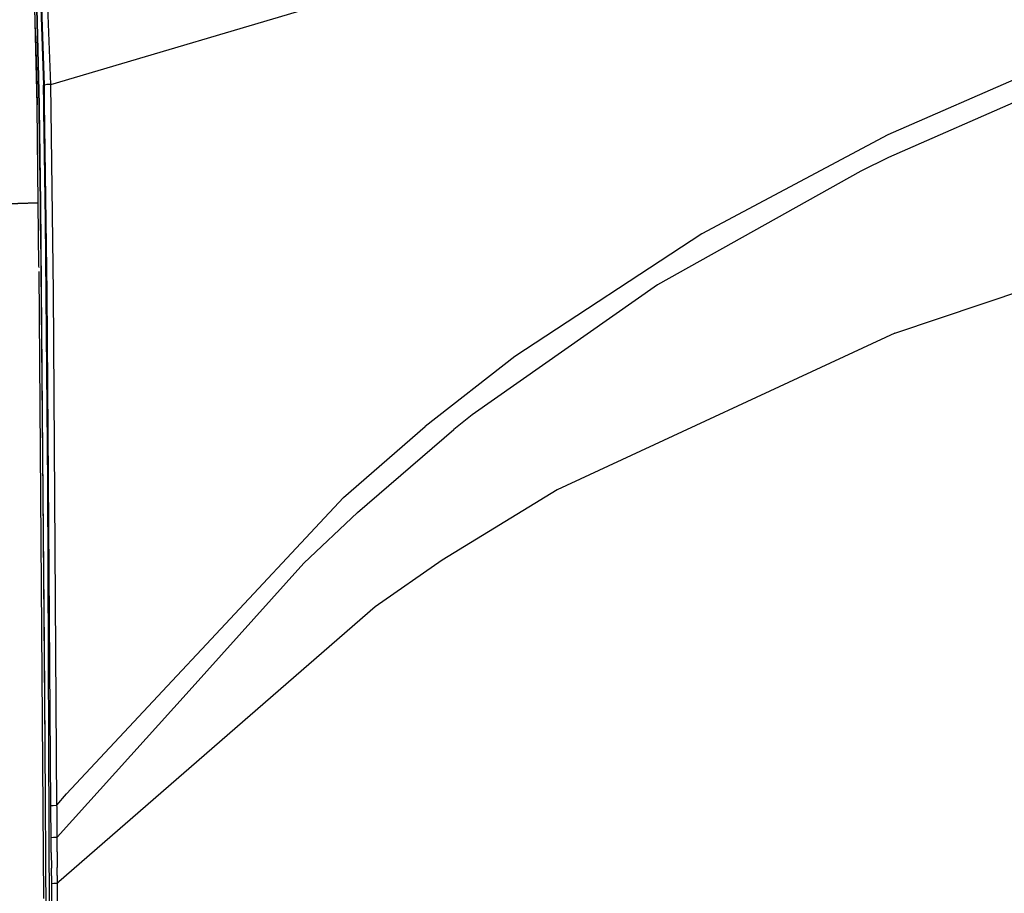
# Model space of a CAD drawing. Units: millimetres. Extents: x 977 to 10151, y -1737 to 2022.
# Drawn here: x 1226 to 1699, y 281 to 701 of the extents above; entities that cross this region are included whole.
import ezdxf

# ---------------------------------------------------------------- set-up
doc = ezdxf.new("R2010")
doc.units = ezdxf.units.MM
doc.layers.add('TFR-TRI', color=7, linetype='CONTINUOUS', true_color=0xffffff)

msp = doc.modelspace()

# ---------------------------------------------------------------- linework, layer by layer
at = {"layer": 'TFR-TRI', "color": 18, "linetype": 'CONTINUOUS'}
for p, q in [((1240.820129, 669.685303), (1430.329529, 725.964355)), ((1240.820129, 669.685303), (1430.329529, 725.964355)), ((1240.820129, 669.685303), (1239.024475, 719.548096)), ((1240.820129, 669.685303), (1239.024475, 719.548096)), ((1235.653259, 717.688477), (1237.336853, 669.314209)), ((1235.653259, 717.688477), (1237.336853, 669.314209)), ((1237.766418, 669.323975), (1236.161926, 718.493408)), ((1237.766418, 669.323975), (1236.161926, 718.493408)), ((1234.302307, 659.909424), (1233.114563, 706.35083)), ((1234.041077, 675.082275), (1233.114563, 706.35083)), ((1234.302307, 659.909424), (1233.114563, 706.35083)), ((1235.204041, 664.030029), (1234.070618, 706.179932)), ((1235.275574, 659.771484), (1234.070618, 706.179932)), ((1234.070618, 706.179932), (1235.275574, 659.771484)), ((1233.457092, 692.958496), (1234.041077, 675.082275)), ((1746.131531, 690.54834), (1642.94281, 645.422363)), ((1746.131531, 690.54834), (1642.94281, 645.422363)), ((1749.775574, 681.398926), (1643.194031, 634.494385)), ((1749.775574, 681.398926), (1643.194031, 634.494385)), ((1234.041077, 675.082275), (1234.302307, 659.909424)), ((1234.041077, 675.082275), (1234.152527, 665.766113)), ((1237.464783, 659.956787), (1237.336853, 669.314209)), ((1237.464783, 659.956787), (1237.336853, 669.314209)), ((1238.924744, 669.546387), (1237.766418, 669.323975)), ((1238.924744, 669.546387), (1237.766418, 669.323975)), ((1237.882751, 660.669189), (1237.766418, 669.323975)), ((1237.882751, 660.669189), (1237.766418, 669.323975)), ((1240.820129, 669.685303), (1238.924744, 669.546387)), ((1240.820129, 669.685303), (1238.924744, 669.546387)), ((1242.123962, 569.915039), (1240.820129, 669.685303)), ((1242.123962, 569.915039), (1240.820129, 669.685303)), ((1235.275574, 659.771484), (1235.204041, 664.030029)), ((1234.315369, 658.739746), (1234.302307, 659.909424)), ((1234.827332, 612.772461), (1234.315491, 658.729248)), ((1235.294128, 658.17749), (1235.275574, 659.771484)), ((1235.275574, 659.771484), (1235.293762, 658.177734)), ((1235.293762, 658.177734), (1235.275574, 659.771484)), ((1235.293762, 658.169678), (1235.812927, 612.675537)), ((1235.812927, 612.675537), (1235.293762, 658.169678)), ((1235.639832, 628.423096), (1235.294128, 658.169678)), ((1237.465759, 659.885498), (1237.465149, 659.928711)), ((1237.465759, 659.885498), (1237.465149, 659.928711)), ((1237.506409, 656.919434), (1237.465881, 659.883545)), ((1237.506409, 656.919434), (1237.465881, 659.883545)), ((1237.883484, 660.610596), (1237.882751, 660.65625)), ((1237.883484, 660.610596), (1237.882751, 660.65625)), ((1239.103577, 569.63623), (1237.883484, 660.610596)), ((1239.103577, 569.63623), (1237.883484, 660.610596)), ((1238.222473, 604.52417), (1237.506409, 656.918213)), ((1238.222473, 604.52417), (1237.506409, 656.918213)), ((1642.94281, 645.422363), (1553.625427, 597.874023)), ((1642.94281, 645.422363), (1553.625427, 597.874023)), ((1643.194031, 634.494385), (1629.874207, 627.910156)), ((1643.194031, 634.494385), (1629.874207, 627.910156)), ((1235.639832, 628.423096), (1235.812927, 612.675537)), ((1629.874207, 627.910156), (1532.33905, 573.433594)), ((1629.874207, 627.910156), (1532.33905, 573.433594)), ((1234.827332, 612.772461), (1181.261414, 611.22876)), ((1181.261414, 611.22876), (1234.827332, 612.772461)), ((1235.162903, 582.367676), (1234.827332, 612.772461)), ((1235.959412, 599.455811), (1235.812927, 612.675537)), ((1235.812927, 612.675537), (1238.024963, 352.308105)), ((1235.812927, 612.675537), (1238.024963, 352.308105)), ((1239.348694, 477.800781), (1238.222473, 604.52417)), ((1239.348694, 477.800781), (1238.222473, 604.52417)), ((1235.959412, 599.455811), (1237.725037, 399.959473)), ((1553.625427, 597.874023), (1463.792419, 538.90332)), ((1553.625427, 597.874023), (1463.792419, 538.90332)), ((1646.205505, 550.142578), (1773.255554, 592.913574)), ((1646.205505, 550.142578), (1773.255554, 592.913574)), ((1235.168152, 581.665283), (1235.162903, 582.367676)), ((1237.423279, 278.567627), (1235.181702, 579.859375)), ((1532.33905, 573.433594), (1443.183044, 510.86499)), ((1532.33905, 573.433594), (1443.183044, 510.86499)), ((1240.89032, 323.230469), (1239.103577, 569.63623)), ((1240.89032, 323.230469), (1239.103577, 569.63623)), ((1243.813782, 323.382324), (1242.123962, 569.915039)), ((1243.813782, 323.382324), (1242.123962, 569.915039)), ((1646.205505, 550.142578), (1484.136169, 474.917969)), ((1646.205505, 550.142578), (1484.136169, 474.917969)), ((1463.792419, 538.90332), (1420.667908, 505.343018)), ((1463.792419, 538.90332), (1420.667908, 505.343018)), ((1443.183044, 510.86499), (1434.379578, 503.840332)), ((1443.183044, 510.86499), (1434.379578, 503.840332)), ((1381.429382, 471.233643), (1420.667908, 505.343018)), ((1381.429382, 471.233643), (1420.667908, 505.343018)), ((1388.122742, 464.026367), (1434.379578, 503.840332)), ((1388.122742, 464.026367), (1434.379578, 503.840332)), ((1240.827942, 150.123535), (1239.348694, 477.800781)), ((1240.827942, 150.123535), (1239.348694, 477.800781)), ((1484.136169, 474.917969), (1428.901794, 441.053467)), ((1484.136169, 474.917969), (1428.901794, 441.053467)), ((1315.620789, 400.818604), (1381.429382, 471.233643)), ((1315.620789, 400.818604), (1381.429382, 471.233643)), ((1362.398376, 439.656982), (1388.122742, 464.026367)), ((1362.398376, 439.656982), (1388.122742, 464.026367)), ((1428.901794, 441.053467), (1396.681335, 418.74585)), ((1428.901794, 441.053467), (1396.681335, 418.74585)), ((1307.24823, 378.424805), (1362.398376, 439.656982)), ((1307.24823, 378.424805), (1362.398376, 439.656982)), ((1396.681335, 418.74585), (1244.682556, 286.555176)), ((1396.681335, 418.74585), (1244.682556, 286.555176)), ((1237.725037, 399.959473), (1238.024963, 352.308105)), ((1299.092468, 383.133301), (1315.620544, 400.818604)), ((1299.092468, 383.133301), (1315.620544, 400.818604)), ((1248.361389, 328.851318), (1299.092468, 383.133301)), ((1248.361389, 328.851318), (1299.092468, 383.133301)), ((1243.882019, 308.070068), (1307.24823, 378.424805)), ((1243.882019, 308.070068), (1307.24823, 378.424805)), ((1238.024963, 352.308105), (1238.671082, 206.206543)), ((1243.813782, 323.382324), (1248.361389, 328.851318)), ((1243.813782, 323.382324), (1248.361389, 328.851318)), ((1240.89032, 323.230469), (1242.009949, 323.333008)), ((1240.89032, 323.230469), (1242.009949, 323.333008)), ((1240.896545, 322.132324), (1240.89032, 323.230469)), ((1240.896545, 322.132324), (1240.89032, 323.230469)), ((1240.921326, 317.398682), (1240.896545, 322.132324)), ((1240.921326, 317.398682), (1240.896545, 322.132324)), ((1242.009949, 323.333008), (1243.813782, 323.382324)), ((1242.009949, 323.333008), (1243.813782, 323.382324)), ((1243.815735, 322.278076), (1243.813782, 323.382324)), ((1243.815735, 322.278076), (1243.813782, 323.382324)), ((1243.84906, 317.532227), (1243.815735, 322.278076)), ((1243.84906, 317.532227), (1243.815735, 322.278076)), ((1240.94281, 312.664307), (1240.921326, 317.398682)), ((1240.94281, 312.664307), (1240.921326, 317.398682)), ((1243.874817, 312.794678), (1243.84906, 317.532227)), ((1243.874817, 312.794678), (1243.84906, 317.532227)), ((1240.965637, 307.929443), (1240.94281, 312.664307)), ((1240.965637, 307.929443), (1240.94281, 312.664307)), ((1243.882019, 308.070068), (1243.874817, 312.794678)), ((1243.882019, 308.070068), (1243.874817, 312.794678)), ((1240.965637, 307.929443), (1242.082458, 308.016602)), ((1240.965637, 307.929443), (1242.082458, 308.016602)), ((1241.018982, 300.784424), (1240.965637, 307.929443)), ((1241.018982, 300.784424), (1240.965637, 307.929443)), ((1242.082458, 308.016602), (1243.882019, 308.070068)), ((1242.082458, 308.016602), (1243.882019, 308.070068)), ((1243.850647, 300.964355), (1243.882019, 308.070068)), ((1243.850647, 300.964355), (1243.882019, 308.070068)), ((1241.018982, 300.784424), (1241.105408, 293.243164)), ((1241.018982, 300.784424), (1241.105408, 293.243164)), ((1243.850647, 300.964355), (1243.847107, 293.42749)), ((1243.850647, 300.964355), (1243.847107, 293.42749)), ((1241.13385, 289.469238), (1241.105408, 293.243164)), ((1241.13385, 289.469238), (1241.105408, 293.243164)), ((1243.921082, 289.588135), (1243.847107, 293.42749)), ((1243.921082, 289.588135), (1243.847107, 293.42749)), ((1241.13385, 289.469238), (1241.150696, 285.693848)), ((1241.13385, 289.469238), (1241.150696, 285.693848)), ((1243.921082, 289.588135), (1243.934509, 285.814941)), ((1243.921082, 289.588135), (1243.934509, 285.814941)), ((1242.21637, 285.767578), (1241.150696, 285.693848)), ((1242.21637, 285.767578), (1241.150696, 285.693848)), ((1241.150696, 285.693848), (1241.757141, 0)), ((1241.150696, 285.693848), (1241.757141, 0)), ((1243.934509, 285.814941), (1242.21637, 285.767578)), ((1243.934509, 285.814941), (1242.21637, 285.767578)), ((1244.682556, 286.555176), (1243.934509, 285.814941)), ((1244.682556, 286.555176), (1243.934509, 285.814941)), ((1243.934509, 285.814941), (1244.518982, 0)), ((1243.934509, 285.814941), (1244.518982, 0))]:
    msp.add_line(p, q, dxfattribs=at)

doc.saveas('drawing.dxf')
